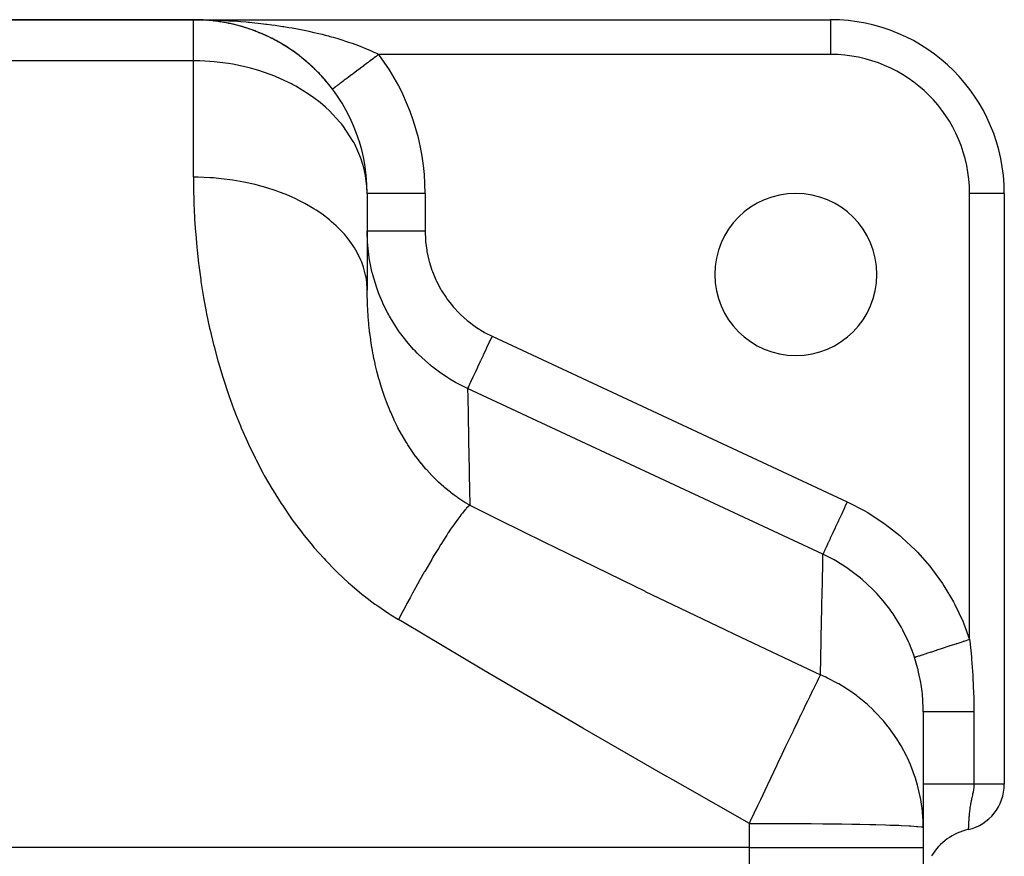
# Model space of a CAD drawing. Extents: x 24 to 924, y -488 to 283.
# Drawn here: x 595 to 680, y -43 to 29 of the extents above; entities that cross this region are included whole.
import ezdxf

# ---------------------------------------------------------------- set-up
doc = ezdxf.new("R2010")
doc.units = 0
doc.linetypes.add('DASHED', pattern=[11.05, 8.7, -2.35])
doc.layers.get('0').update_dxf_attribs({"linetype": 'CONTINUOUS'})
doc.layers.add('NEVIDI', color=4, linetype='DASHED')

msp = doc.modelspace()

# ---------------------------------------------------------------- linework, layer by layer
at = {"color": 2}
for p, q in [((575, 29.082847), (610, 29.082847)), ((610, 29.082847), (575, 29.082847)), ((610, 29.082847), (665, 29.082847)), ((610.304449, 29.082847), (610, 29.082847)), ((610.304449, 29.082847), (610, 29.082847)), ((610, 29.082847), (665, 29.082847)), ((610.575428, 29.071809), (610.571985, 29.071937)), ((610.57222, 29.071928), (610.575428, 29.071809)), ((610.575428, 29.071809), (610.580689, 29.07163)), ((610.580689, 29.07163), (610.575428, 29.071809)), ((611.150416, 29.038682), (610.575428, 29.071809)), ((611.150416, 29.038682), (610.580689, 29.07163)), ((610.580689, 29.07163), (610.58595, 29.07147)), ((610.58595, 29.07147), (610.580689, 29.07163)), ((611.160885, 29.037967), (610.580689, 29.07163)), ((611.160885, 29.037967), (610.58595, 29.07147)), ((610.58595, 29.07147), (610.591212, 29.071329)), ((610.591212, 29.071329), (610.58595, 29.07147)), ((610.591212, 29.071329), (610.596475, 29.071208)), ((610.596475, 29.071208), (610.591212, 29.071329)), ((610.916404, 29.054827), (610.594363, 29.070866)), ((610.596475, 29.071208), (610.601739, 29.071106)), ((611.316238, 29.022719), (611.143203, 29.039376)), ((611.144164, 29.039146), (611.150416, 29.038682)), ((611.3471, 29.021309), (611.150416, 29.038682)), ((611.150416, 29.038682), (611.160885, 29.037967)), ((611.320391, 29.022529), (611.160885, 29.037967)), ((611.160885, 29.037967), (611.17136, 29.037329)), ((611.487649, 29.008894), (611.40819, 29.015913)), ((611.724803, 28.983388), (611.5521, 29.000103)), ((611.724803, 28.983388), (611.558698, 28.999378)), ((611.724803, 28.983388), (611.715211, 28.984459)), ((611.715258, 28.984454), (611.724803, 28.983388)), ((611.900736, 28.961007), (611.724803, 28.983388)), ((611.724803, 28.983388), (611.740376, 28.981789)), ((611.740376, 28.981789), (611.724803, 28.983388)), ((611.813945, 28.971337), (611.724803, 28.983388)), ((611.830697, 28.969496), (611.740376, 28.981789)), ((612.057598, 28.941053), (611.921177, 28.958407)), ((612.296068, 28.906158), (611.961117, 28.951745)), ((612.283763, 28.907975), (612.296068, 28.906158)), ((612.624002, 28.85155), (612.296068, 28.906158)), ((612.296068, 28.906158), (612.316572, 28.903345)), ((665, 29.082847), (665, 29.081019)), ((612.848596, 28.80988), (612.863749, 28.80705)), ((613.187234, 28.740321), (612.863749, 28.80705)), ((613.41017, 28.690062), (613.428075, 28.686015)), ((613.748339, 28.606963), (613.428075, 28.686015)), ((613.968897, 28.548249), (613.989259, 28.542866)), ((614.306468, 28.451365), (613.989259, 28.542866)), ((614.525124, 28.384009), (614.547502, 28.377173)), ((614.86136, 28.273237), (614.547502, 28.377173)), ((615.078566, 28.196959), (615.103005, 28.188477)), ((615.412141, 28.07244), (615.103005, 28.188477)), ((615.62951, 27.986393), (615.655973, 27.976094)), ((615.960776, 27.847626), (615.655973, 27.976094)), ((616.17911, 27.751007), (616.206624, 27.73904)), ((616.509584, 27.59674), (616.206624, 27.73904)), ((616.727091, 27.489794), (616.755003, 27.476354)), ((617.053616, 27.320917), (616.755003, 27.476354)), ((617.267981, 27.204449), (617.296359, 27.189409)), ((617.589602, 27.021082), (617.296359, 27.189409)), ((617.800425, 26.895082), (617.828567, 26.878754)), ((618.1168, 26.697028), (617.828567, 26.878754)), ((618.324151, 26.561168), (618.351718, 26.543729)), ((618.635549, 26.347727), (618.351718, 26.543729)), ((618.839504, 26.201558), (618.865867, 26.183438)), ((619.145686, 25.972188), (618.865867, 26.183438)), ((619.346317, 25.815125), (619.371039, 25.796718)), ((619.647639, 25.568623), (619.371039, 25.796718)), ((619.845512, 25.399467), (619.867286, 25.382012)), ((620.140506, 25.135906), (619.867286, 25.382012)), ((620.332934, 24.95623), (620.351545, 24.940268)), ((620.351545, 24.940268), (620.332935, 24.95623)), ((622.001369, 23.083873), (622, 23.082847)), ((622.002441, 23.084677), (622.001369, 23.083873)), ((625, 14.082847), (625, 5.720904)), ((625, 14.082847), (625, 5.720896)), ((625.003045, 14.082847), (625, 14.082847)), ((680, 14.082847), (679.998172, 14.082847)), ((680, 14.082847), (680, -36.948526)), ((680, 14.082847), (680, -36.948526)), ((673, -30.692062), (673, -40.674098)), ((680, -36.948526), (679.998504, -36.948526)), ((673, -40.674098), (673, -42.415405)), ((673, -40.674098), (673, -42.415405)), ((676.888914, -40.847674), (676.888889, -40.848511)), ((676.88893, -40.847226), (676.888914, -40.847674)), ((676.888939, -40.846969), (676.88893, -40.847226)), ((673, -42.415405), (673, -53.917153)), ((673, -42.415405), (673, -53.917153))]:
    msp.add_line(p, q, dxfattribs=at)
for centre, radius, start, end in [((610, 14.082847), 15, 0, 90), ((610, 14.082847), 15, 86.497415, 87.746678), ((610, 14.082847), 15, 82.915955, 85.625367), ((610, 14.082847), 15, 75.52904, 82.637715), ((665, 14.082847), 15, 0, 90), ((610, 14.082847), 15, 71.089509, 74.657221), ((610, 14.082847), 15, 68.850087, 70.3077), ((610, 14.082847), 15, 60.736264, 67.957102), ((610, 14.082847), 15, 53.466733, 60.696884), ((610, 14.082847), 15, 52.431292, 53.357027), ((610, 14.082847), 15, 46.11902, 51.458026), ((610, 14.082847), 15, 41.38636, 46.057547), ((610, 14.082847), 15, 38.84636, 41.384623), ((610, 14.082847), 15, 36.869898, 38.816897), ((662, 7.082847), 7, 0, 180), ((662, 7.082847), 7, 180, 360), ((676, -36.948526), 4, 282.845205, 360), ((678, -45.723491), 5, 102.839588, 148.868546)]:
    msp.add_arc(centre, radius, start, end, dxfattribs=at)
at = {"layer": 'NEVIDI', "color": 7, "linetype": 'CONTINUOUS'}
for p, q in [((610, 29.082847), (610.304449, 29.081977)), ((610, 25.535195), (610, 29.082847)), ((610.304449, 29.081977), (610.762619, 29.077392)), ((610.762619, 29.077392), (611.067439, 29.072156)), ((611.067439, 29.072156), (611.525683, 29.060991)), ((611.525683, 29.060991), (611.593822, 29.058992)), ((611.593822, 29.058992), (611.829515, 29.0514)), ((611.829515, 29.0514), (612.287041, 29.033647)), ((612.287041, 29.033647), (612.590004, 29.01969)), ((612.590004, 29.01969), (613.045386, 28.995387)), ((613.045386, 28.995387), (613.174046, 28.987793)), ((613.174046, 28.987793), (613.345822, 28.977151)), ((613.345822, 28.977151), (613.79869, 28.946318)), ((613.79869, 28.946318), (614.097439, 28.923756)), ((614.097439, 28.923756), (614.547394, 28.886401)), ((665, 29.081019), (665, 26.082847)), ((614.547394, 28.886401), (614.726474, 28.870393)), ((614.726474, 28.870393), (614.844905, 28.859448)), ((614.844905, 28.859448), (615.292121, 28.815508)), ((615.292121, 28.815508), (615.588018, 28.784144)), ((615.588018, 28.784144), (616.033424, 28.733427)), ((616.033424, 28.733427), (616.238349, 28.708657)), ((616.238349, 28.708657), (616.328267, 28.697499)), ((616.328267, 28.697499), (616.771622, 28.639869)), ((616.771622, 28.639869), (617.065327, 28.599263)), ((617.065327, 28.599263), (617.507006, 28.534468)), ((617.507006, 28.534468), (617.697218, 28.505156)), ((617.697218, 28.505156), (617.798825, 28.489145)), ((617.798825, 28.489145), (618.239707, 28.416776)), ((618.239707, 28.416776), (618.530559, 28.366403)), ((618.530559, 28.366403), (618.969153, 28.286373)), ((618.969153, 28.286373), (619.091653, 28.263127)), ((619.091653, 28.263127), (619.257507, 28.231018)), ((619.257507, 28.231018), (619.69095, 28.143583)), ((619.69095, 28.143583), (619.974692, 28.083509)), ((619.974692, 28.083509), (620.400614, 27.988956)), ((620.400614, 27.988956), (620.411707, 27.986422)), ((620.411707, 27.986422), (620.679985, 27.923986)), ((620.679985, 27.923986), (621.098923, 27.821997)), ((621.098923, 27.821997), (621.373847, 27.751979)), ((621.373847, 27.751979), (621.648667, 27.679443)), ((621.648667, 27.679443), (621.785937, 27.64223)), ((621.785937, 27.64223), (622.056629, 27.566873)), ((622.056629, 27.566873), (622.461697, 27.449012)), ((622.461697, 27.449012), (622.728185, 27.367984)), ((622.728185, 27.367984), (622.795499, 27.347063)), ((622.795499, 27.347063), (623.127518, 27.241097)), ((623.127518, 27.241097), (623.388863, 27.154325)), ((623.388863, 27.154325), (623.777116, 27.019614)), ((623.777116, 27.019614), (623.847077, 26.994566)), ((623.847077, 26.994566), (624.029409, 26.928131)), ((624.029409, 26.928131), (624.403409, 26.786394)), ((624.403409, 26.786394), (624.645612, 26.690458)), ((624.645612, 26.690458), (624.799824, 26.627574)), ((624.799824, 26.627574), (625.005469, 26.541427)), ((625.005469, 26.541427), (625.237864, 26.440754)), ((625.237864, 26.440754), (625.583182, 26.284168)), ((610, 25.535195), (575, 25.535195)), ((610, 15.478254), (610, 25.535195)), ((610.546007, 25.527605), (610, 25.535195)), ((611.407613, 25.484658), (610.546007, 25.527605)), ((625.231542, 25.506504), (625.20661, 25.487804)), ((625.24923, 25.519769), (625.231542, 25.506504)), ((625.377397, 25.615896), (625.24923, 25.519769)), ((625.420335, 25.6481), (625.377397, 25.615896)), ((625.549355, 25.744866), (625.420335, 25.6481)), ((625.592542, 25.777257), (625.549355, 25.744866)), ((625.583182, 26.284168), (625.651931, 26.25193)), ((625.722161, 25.874473), (625.592542, 25.777257)), ((625.651931, 26.25193), (625.806088, 26.178283)), ((625.76391, 25.905785), (625.722161, 25.874473)), ((625.765509, 25.906984), (625.76391, 25.905785)), ((625.89549, 26.004471), (625.765509, 25.906984)), ((625.806088, 26.178283), (626, 26.082847)), ((625.938945, 26.037062), (625.89549, 26.004471)), ((625.999999, 26.082854), (625.938945, 26.037062)), ((665, 26.082847), (626, 26.082847)), ((611.775905, 25.454648), (611.407613, 25.484658)), ((613.026834, 25.299609), (611.775905, 25.454648)), ((613.393856, 25.238208), (613.026834, 25.299609)), ((614.311556, 25.0519), (613.393856, 25.238208)), ((614.922636, 24.900926), (614.311556, 25.0519)), ((615.318963, 24.79101), (614.922636, 24.900926)), ((615.642435, 24.694063), (615.318963, 24.79101)), ((617.026458, 24.201), (615.642435, 24.694063)), ((624.108657, 24.664331), (624.070494, 24.635709)), ((624.217643, 24.746072), (624.108657, 24.664331)), ((624.224276, 24.751046), (624.217643, 24.746072)), ((624.263301, 24.780315), (624.224276, 24.751046)), ((624.381396, 24.868887), (624.263301, 24.780315)), ((624.421227, 24.89876), (624.381396, 24.868887)), ((624.541567, 24.989016), (624.421227, 24.89876)), ((624.582099, 25.019416), (624.541567, 24.989016)), ((624.704486, 25.111206), (624.582099, 25.019416)), ((624.713011, 25.117601), (624.704486, 25.111206)), ((624.745657, 25.142086), (624.713011, 25.117601)), ((624.86984, 25.235224), (624.745657, 25.142086)), ((624.911621, 25.26656), (624.86984, 25.235224)), ((625.037319, 25.360835), (624.911621, 25.26656)), ((625.079535, 25.392496), (625.037319, 25.360835)), ((625.20661, 25.487804), (625.079535, 25.392496)), ((617.148529, 24.151033), (617.026458, 24.201)), ((618.462641, 23.53853), (617.148529, 24.151033)), ((622.956617, 23.800303), (622.909392, 23.764884)), ((622.993635, 23.828067), (622.956617, 23.800303)), ((623.022474, 23.849695), (622.993635, 23.828067)), ((623.110939, 23.916044), (623.022474, 23.849695)), ((623.14109, 23.938656), (623.110939, 23.916044)), ((623.233667, 24.008089), (623.14109, 23.938656)), ((623.265093, 24.031658), (623.233667, 24.008089)), ((623.33149, 24.081455), (623.265093, 24.031658)), ((623.361586, 24.104027), (623.33149, 24.081455)), ((623.39439, 24.12863), (623.361586, 24.104027)), ((623.494465, 24.203686), (623.39439, 24.12863)), ((623.528424, 24.229156), (623.494465, 24.203686)), ((623.632053, 24.306877), (623.528424, 24.229156)), ((623.667198, 24.333236), (623.632053, 24.306877)), ((623.754347, 24.398598), (623.667198, 24.333236)), ((623.774097, 24.413411), (623.754347, 24.398598)), ((623.810318, 24.440576), (623.774097, 24.413411)), ((623.920339, 24.523092), (623.810318, 24.440576)), ((623.957549, 24.550999), (623.920339, 24.523092)), ((624.070494, 24.635709), (623.957549, 24.550999)), ((618.552364, 23.491355), (618.462641, 23.53853)), ((618.849248, 23.329929), (618.552364, 23.491355)), ((619.934146, 22.663628), (618.849248, 23.329929)), ((622.002742, 23.084903), (622.002441, 23.084677)), ((622.009674, 23.090102), (622.002742, 23.084903)), ((622.012927, 23.092543), (622.009674, 23.090102)), ((622.025481, 23.101958), (622.012927, 23.092543)), ((622.030608, 23.105803), (622.025481, 23.101958)), ((622.048758, 23.119416), (622.030608, 23.105803)), ((622.055749, 23.124659), (622.048758, 23.119416)), ((622.057088, 23.125664), (622.055749, 23.124659)), ((622.079473, 23.142452), (622.057088, 23.125664)), ((622.08832, 23.149087), (622.079473, 23.142452)), ((622.117581, 23.171032), (622.08832, 23.149087)), ((622.128249, 23.179034), (622.117581, 23.171032)), ((622.162994, 23.205092), (622.128249, 23.179034)), ((622.175493, 23.214466), (622.162994, 23.205092)), ((622.182718, 23.219885), (622.175493, 23.214466)), ((622.215619, 23.24456), (622.182718, 23.219885)), ((622.229908, 23.255277), (622.215619, 23.24456)), ((622.27536, 23.289366), (622.229908, 23.255277)), ((622.291408, 23.301401), (622.27536, 23.289366)), ((622.34212, 23.339435), (622.291408, 23.301401)), ((622.359915, 23.352781), (622.34212, 23.339435)), ((622.377034, 23.36562), (622.359915, 23.352781)), ((622.415773, 23.394674), (622.377034, 23.36562)), ((622.435269, 23.409296), (622.415773, 23.394674)), ((622.496165, 23.454968), (622.435269, 23.409296)), ((622.517335, 23.470845), (622.496165, 23.454968)), ((622.583142, 23.5202), (622.517335, 23.470845)), ((622.605924, 23.537286), (622.583142, 23.5202)), ((622.636561, 23.560263), (622.605924, 23.537286)), ((622.67655, 23.590255), (622.636561, 23.560263)), ((622.700918, 23.608531), (622.67655, 23.590255)), ((622.776225, 23.665011), (622.700918, 23.608531)), ((622.80217, 23.684469), (622.776225, 23.665011)), ((622.881989, 23.744332), (622.80217, 23.684469)), ((622.909392, 23.764884), (622.881989, 23.744332)), ((620.390821, 22.342341), (619.934146, 22.663628)), ((620.926566, 21.928988), (620.390821, 22.342341)), ((621.397635, 21.528103), (620.926566, 21.928988)), ((621.745368, 21.206102), (621.397635, 21.528103)), ((622.648497, 20.239033), (621.745368, 21.206102)), ((622.77165, 20.088991), (622.648497, 20.239033)), ((622.888514, 19.941666), (622.77165, 20.088991)), ((623.79969, 18.571789), (622.888514, 19.941666)), ((623.867017, 18.449171), (623.79969, 18.571789)), ((623.93032, 18.330088), (623.867017, 18.449171)), ((624.4625, 17.121124), (623.93032, 18.330088)), ((624.636626, 16.588346), (624.4625, 17.121124)), ((624.718653, 16.290541), (624.636626, 16.588346)), ((624.865014, 15.615799), (624.718653, 16.290541)), ((610.410324, 15.474595), (610, 15.478256)), ((610, 15.478254), (610.005592, 14.630285)), ((611.407628, 15.435159), (610.410324, 15.474595)), ((611.74353, 15.412081), (611.407628, 15.435159)), ((612.406522, 15.351849), (611.74353, 15.412081)), ((613.393867, 15.22521), (612.406522, 15.351849)), ((624.979122, 14.686869), (624.865014, 15.615799)), ((610.005592, 14.630285), (610.007993, 14.464925)), ((610.007993, 14.464925), (610.035658, 13.343331)), ((613.715198, 15.174209), (613.393867, 15.22521)), ((614.359933, 15.056948), (613.715198, 15.174209)), ((615.319034, 14.844183), (614.359933, 15.056948)), ((615.620267, 14.767453), (615.319034, 14.844183)), ((616.23523, 14.595297), (615.620267, 14.767453)), ((617.148432, 14.298945), (616.23523, 14.595297)), ((625, 14.082847), (624.979122, 14.686869)), ((617.425067, 14.198934), (617.148432, 14.298945)), ((617.999158, 13.975032), (617.425067, 14.198934)), ((618.849393, 13.599286), (617.999158, 13.975032)), ((630, 14.082847), (625.003045, 14.082847)), ((630, 14.082847), (630, 10.820333)), ((677, -24.444635), (677, 14.082847)), ((679.998172, 14.082847), (677, 14.082847)), ((610.035658, 13.343331), (610.041494, 13.17597)), ((610.041494, 13.17597), (610.092965, 12.039311)), ((619.097006, 13.47902), (618.849393, 13.599286)), ((619.620191, 13.207198), (619.097006, 13.47902)), ((620.390889, 12.757905), (619.620191, 13.207198)), ((620.6066, 12.620391), (620.390889, 12.757905)), ((610.092965, 12.039311), (610.102432, 11.869525)), ((621.069272, 12.305659), (620.6066, 12.620391)), ((621.745333, 11.789855), (621.069272, 12.305659)), ((610.102432, 11.869525), (610.178922, 10.718443)), ((621.926572, 11.638416), (621.745333, 11.789855)), ((622.320573, 11.286424), (621.926572, 11.638416)), ((622.888534, 10.712523), (622.320573, 11.286424)), ((610.178922, 10.718443), (610.192185, 10.546729)), ((610.192185, 10.546729), (610.288829, 9.445288)), ((623.033297, 10.550837), (622.888534, 10.712523)), ((623.351634, 10.167716), (623.033297, 10.550837)), ((625.032101, 9.839539), (625, 10.820333)), ((625.023903, 10.820333), (625, 10.820333)), ((625.03391, 10.820333), (625.023903, 10.820333)), ((625.039779, 10.820333), (625.03391, 10.820333)), ((625.133474, 10.820333), (625.039779, 10.820333)), ((625.15582, 10.820333), (625.133474, 10.820333)), ((625.158432, 10.820333), (625.15582, 10.820333)), ((625.329983, 10.820334), (625.158432, 10.820333)), ((625.354081, 10.820334), (625.329983, 10.820334)), ((625.364231, 10.820334), (625.354081, 10.820334)), ((625.610005, 10.820334), (625.364231, 10.820334)), ((625.623699, 10.820334), (625.610005, 10.820334)), ((625.655584, 10.820333), (625.623699, 10.820334)), ((625.962767, 10.820333), (625.655584, 10.820333)), ((625.968378, 10.820333), (625.962767, 10.820333)), ((626.024438, 10.820333), (625.968378, 10.820333)), ((626.366269, 10.820333), (626.024438, 10.820333)), ((626.398892, 10.820333), (626.366269, 10.820333)), ((626.464466, 10.820333), (626.398892, 10.820333)), ((626.827312, 10.820333), (626.464466, 10.820333)), ((626.893843, 10.820333), (626.827312, 10.820333)), ((626.967714, 10.820333), (626.893843, 10.820333)), ((627.338954, 10.820333), (626.967714, 10.820333)), ((627.44409, 10.820333), (627.338954, 10.820333)), ((627.524947, 10.820334), (627.44409, 10.820333)), ((627.89292, 10.820334), (627.524947, 10.820334)), ((628.040204, 10.820334), (627.89292, 10.820334)), ((628.126596, 10.820334), (628.040204, 10.820334)), ((628.480401, 10.820334), (628.126596, 10.820334)), ((628.671133, 10.820333), (628.480401, 10.820334)), ((628.761533, 10.820333), (628.671133, 10.820333)), ((629.092056, 10.820332), (628.761533, 10.820333)), ((629.32604, 10.820331), (629.092056, 10.820332)), ((629.41882, 10.82033), (629.32604, 10.820331)), ((629.718144, 10.820328), (629.41882, 10.82033)), ((629.992737, 10.820326), (629.718144, 10.820328)), ((630, 10.820326), (629.992737, 10.820326)), ((630, 10.820333), (630.029232, 10.051068)), ((610.288829, 9.445288), (610.295114, 9.380784)), ((610.295114, 9.380784), (610.312401, 9.206912)), ((623.799699, 9.545444), (623.351634, 10.167716)), ((623.907283, 9.376833), (623.799699, 9.545444)), ((624.144156, 8.969564), (623.907283, 9.376833)), ((625.044397, 9.667051), (625.032101, 9.839539)), ((625.084141, 9.233513), (625.044397, 9.667051)), ((630.029232, 10.051068), (630.038749, 9.935849)), ((630.038749, 9.935849), (630.136641, 9.169075)), ((610.312401, 9.206912), (610.443258, 8.026603)), ((624.462438, 8.309525), (624.144156, 8.969564)), ((625.10146, 9.078299), (625.084141, 9.233513)), ((625.178268, 8.514127), (625.10146, 9.078299)), ((625.205649, 8.344494), (625.178268, 8.514127)), ((630.136641, 9.169075), (630.156325, 9.055469)), ((630.156325, 9.055469), (630.322121, 8.300452)), ((610.443258, 8.026603), (610.464809, 7.850593)), ((610.464809, 7.850593), (610.625244, 6.65624)), ((624.53259, 8.137606), (624.462438, 8.309525)), ((624.683908, 7.713441), (624.53259, 8.137606)), ((624.864987, 7.026895), (624.683908, 7.713441)), ((625.410145, 7.335917), (625.205649, 8.344494)), ((630.322121, 8.300452), (630.351795, 8.189167)), ((630.351795, 8.189167), (630.586008, 7.445387)), ((624.898271, 6.855055), (624.864987, 7.026895)), ((624.961232, 6.421515), (624.898271, 6.855055)), ((625.440829, 7.209786), (625.410145, 7.335917)), ((625.448774, 7.177881), (625.440829, 7.209786)), ((625.483248, 7.042758), (625.448774, 7.177881)), ((625.821142, 5.924385), (625.483248, 7.042758)), ((630.586008, 7.445387), (630.625667, 7.336603)), ((630.625667, 7.336603), (630.924574, 6.617924)), ((610.625244, 6.65624), (610.651309, 6.478145)), ((610.651309, 6.478145), (610.843139, 5.269564)), ((625, 5.720904), (624.961232, 6.421515)), ((630.924574, 6.617924), (630.973268, 6.514148)), ((630.973268, 6.514148), (631.332445, 5.829555)), ((610.843139, 5.269564), (610.874009, 5.089297)), ((625.001813, 5.382446), (625, 5.720904)), ((625.002797, 5.300764), (625.001813, 5.382446)), ((625.015127, 4.746454), (625.002797, 5.300764)), ((625.87892, 5.760087), (625.821142, 5.924385)), ((625.976597, 5.495263), (625.87892, 5.760087)), ((626.037385, 5.337778), (625.976597, 5.495263)), ((626.315155, 4.676891), (626.037385, 5.337778)), ((631.332445, 5.829555), (631.390242, 5.730371)), ((631.390242, 5.730371), (631.809447, 5.079264)), ((610.874009, 5.089297), (611.099132, 3.866898)), ((625.01782, 4.663696), (625.015127, 4.746454)), ((625.029916, 4.353155), (625.01782, 4.663696)), ((625.041978, 4.102635), (625.029916, 4.353155)), ((626.386683, 4.519911), (626.315155, 4.676891)), ((626.774127, 3.742326), (626.386683, 4.519911)), ((631.809447, 5.079264), (631.876141, 4.985146)), ((631.876141, 4.985146), (632.355895, 4.368633)), ((632.355895, 4.368633), (632.430952, 4.280609)), ((632.430952, 4.280609), (632.960363, 3.713059)), ((611.099132, 3.866898), (611.135091, 3.684638)), ((611.135091, 3.684638), (611.39463, 2.45354)), ((625.046473, 4.01887), (625.041978, 4.102635)), ((625.08308, 3.451185), (625.046473, 4.01887)), ((625.089471, 3.366412), (625.08308, 3.451185)), ((626.857454, 3.58871), (626.774127, 3.742326)), ((626.913936, 3.486949), (626.857454, 3.58871)), ((626.998706, 3.33762), (626.913936, 3.486949)), ((632.960363, 3.713059), (633.042439, 3.632585)), ((633.042439, 3.632585), (633.617664, 3.116583)), ((625.102799, 3.199057), (625.089471, 3.366412)), ((625.139186, 2.792116), (625.102799, 3.199057)), ((625.14757, 2.706458), (625.139186, 2.792116)), ((625.198235, 2.235451), (625.14757, 2.706458)), ((627.6158, 2.354911), (626.998706, 3.33762)), ((633.617664, 3.116583), (633.70618, 3.043996)), ((633.70618, 3.043996), (634.327556, 2.579144)), ((634.327556, 2.579144), (634.423275, 2.513991)), ((611.39463, 2.45354), (611.397909, 2.43883)), ((611.397909, 2.43883), (611.435675, 2.270764)), ((611.435675, 2.270764), (611.729484, 1.039822)), ((625.211153, 2.125756), (625.198235, 2.235451)), ((625.221654, 2.039138), (625.211153, 2.125756)), ((625.299901, 1.452173), (625.221654, 2.039138)), ((627.714181, 2.212697), (627.6158, 2.354911)), ((627.789776, 2.105751), (627.714181, 2.212697)), ((627.895415, 1.959542), (627.789776, 2.105751)), ((628.422538, 1.280789), (627.895415, 1.959542)), ((634.423275, 2.513991), (635.088788, 2.103429)), ((635.088788, 2.103429), (635.190189, 2.046992)), ((635.190189, 2.046992), (635.77629, 1.749839)), ((635.77629, 1.749839), (635.574477, 1.31705)), ((635.77629, 1.749839), (666.44742, -12.552344)), ((611.729484, 1.039822), (611.775663, 0.857315)), ((611.775663, 0.857315), (612.105095, -0.372995)), ((625.312648, 1.364594), (625.299901, 1.452173)), ((625.406467, 0.77142), (625.312648, 1.364594)), ((628.533835, 1.147235), (628.422538, 1.280789)), ((629.007105, 0.612371), (628.533835, 1.147235)), ((635.535998, 1.234531), (635.301695, 0.732067)), ((635.569006, 1.305316), (635.535998, 1.234531)), ((635.574477, 1.31705), (635.569006, 1.305316)), ((625.421581, 0.683008), (625.406467, 0.77142)), ((625.455531, 0.490446), (625.421581, 0.683008)), ((625.522315, 0.133162), (625.455531, 0.490446)), ((625.531939, 0.083768), (625.522315, 0.133162)), ((625.549581, -0.005514), (625.531939, 0.083768)), ((629.134188, 0.477146), (629.007105, 0.612371)), ((629.319075, 0.28625), (629.134188, 0.477146)), ((629.440582, 0.164398), (629.319075, 0.28625)), ((630.294925, -0.619504), (629.440582, 0.164398)), ((635.000968, 0.087157), (634.785074, -0.37583)), ((635.020083, 0.128148), (635.000968, 0.087157)), ((635.03709, 0.164619), (635.020083, 0.128148)), ((635.264058, 0.651354), (635.03709, 0.164619)), ((635.29016, 0.70733), (635.264058, 0.651354)), ((635.301695, 0.732067), (635.29016, 0.70733)), ((612.105095, -0.372995), (612.156692, -0.555443)), ((612.156692, -0.555443), (612.523283, -1.784157)), ((625.677157, -0.608833), (625.549581, -0.005514)), ((625.697322, -0.698239), (625.677157, -0.608833)), ((625.832221, -1.262135), (625.697322, -0.698239)), ((630.406059, -0.712902), (630.294925, -0.619504)), ((630.426525, -0.729903), (630.406059, -0.712902)), ((630.553064, -0.833668), (630.426525, -0.729903)), ((631.349083, -1.436437), (630.553064, -0.833668)), ((634.751058, -0.448777), (634.550059, -0.879821)), ((634.763473, -0.422154), (634.751058, -0.448777)), ((634.785074, -0.37583), (634.763473, -0.422154)), ((625.841971, -1.30082), (625.832221, -1.262135)), ((625.864737, -1.39016), (625.841971, -1.30082)), ((626.010017, -1.930889), (625.864737, -1.39016)), ((631.491345, -1.535669), (631.349083, -1.436437)), ((631.964031, -1.848321), (631.491345, -1.535669)), ((634.307882, -1.399172), (634.146482, -1.745295)), ((634.308947, -1.396888), (634.307882, -1.399172)), ((634.335959, -1.33896), (634.308947, -1.396888)), ((634.518759, -0.946944), (634.335959, -1.33896)), ((634.525037, -0.933481), (634.518759, -0.946944)), ((634.550059, -0.879821), (634.525037, -0.933481)), ((612.523283, -1.784157), (612.580428, -1.966014)), ((612.580428, -1.966014), (612.985881, -3.192196)), ((626.027137, -1.991573), (626.010017, -1.930889)), ((626.052582, -2.080686), (626.027137, -1.991573)), ((626.054781, -2.088326), (626.052582, -2.080686)), ((626.233453, -2.680461), (626.054781, -2.088326)), ((632.128547, -1.951232), (631.964031, -1.848321)), ((632.482177, -2.162624), (632.128547, -1.951232)), ((632.633176, -2.248932), (632.482177, -2.162624)), ((633.655183, -2.774733), (632.633176, -2.248932)), ((633.831321, -2.42116), (633.755939, -2.582817)), ((633.838243, -2.406317), (633.831321, -2.42116)), ((633.853977, -2.372574), (633.838243, -2.406317)), ((633.958984, -2.147386), (633.853977, -2.372574)), ((633.964726, -2.135073), (633.958984, -2.147386)), ((633.984939, -2.091726), (633.964726, -2.135073)), ((634.119112, -1.803991), (633.984939, -2.091726)), ((634.122132, -1.797515), (634.119112, -1.803991)), ((634.146482, -1.745295), (634.122132, -1.797515)), ((612.985881, -3.192196), (613.048902, -3.373577)), ((613.048902, -3.373577), (613.494926, -4.596071)), ((626.261689, -2.769271), (626.233453, -2.680461)), ((626.461847, -3.36695), (626.261689, -2.769271)), ((626.49299, -3.455369), (626.461847, -3.36695)), ((633.664436, -2.779049), (633.655183, -2.774733)), ((633.664434, -2.779048), (633.67738, -3.505329)), ((664.335564, -17.081232), (633.664434, -2.779048)), ((633.682113, -2.741139), (633.66454, -2.778824)), ((633.686359, -2.732033), (633.682113, -2.741139)), ((633.692415, -2.719046), (633.686359, -2.732033)), ((633.738495, -2.620225), (633.692415, -2.719046)), ((633.744946, -2.606392), (633.738495, -2.620225)), ((633.755939, -2.582817), (633.744946, -2.606392)), ((626.666919, -3.929304), (626.49299, -3.455369)), ((626.71329, -4.050385), (626.666919, -3.929304)), ((626.747492, -4.138369), (626.71329, -4.050385)), ((626.891333, -4.496847), (626.747492, -4.138369)), ((633.67738, -3.505329), (633.678127, -3.546961)), ((633.678127, -3.546961), (633.678797, -3.58429)), ((633.678797, -3.58429), (633.679355, -3.615368)), ((633.679355, -3.615368), (633.703297, -4.937926)), ((613.494926, -4.596071), (613.56417, -4.777029)), ((613.56417, -4.777029), (613.635974, -4.962369)), ((613.635974, -4.962369), (614.052722, -5.994882)), ((626.98891, -4.730131), (626.891333, -4.496847)), ((627.026349, -4.817659), (626.98891, -4.730131)), ((627.289891, -5.405409), (627.026349, -4.817659)), ((633.703297, -4.937926), (633.705085, -5.036256)), ((633.705085, -5.036256), (633.706218, -5.098561)), ((633.706218, -5.098561), (633.706462, -5.11201)), ((627.330574, -5.492029), (627.289891, -5.405409)), ((627.496594, -5.835175), (627.330574, -5.492029)), ((627.61472, -6.069827), (627.496594, -5.835175)), ((633.706462, -5.11201), (633.741353, -7.03632)), ((614.052722, -5.994882), (614.128458, -6.175126)), ((614.128458, -6.175126), (614.660941, -7.3852)), ((627.65835, -6.154615), (627.61472, -6.069827)), ((627.951558, -6.700055), (627.65835, -6.154615)), ((627.962706, -6.720002), (627.951558, -6.700055)), ((628.009406, -6.802972), (627.962706, -6.720002)), ((614.660941, -7.3852), (614.743125, -7.563688)), ((614.743125, -7.563688), (615.316727, -8.754529)), ((628.334538, -7.355485), (628.009406, -6.802972)), ((628.384308, -7.43641), (628.334538, -7.355485)), ((628.499972, -7.620975), (628.384308, -7.43641)), ((628.730727, -7.975288), (628.499972, -7.620975)), ((633.741353, -7.03632), (633.744322, -7.200003)), ((633.744322, -7.200003), (633.745665, -7.274015)), ((633.745665, -7.274015), (633.745979, -7.291324)), ((633.745979, -7.291324), (633.791104, -9.772741)), ((628.783721, -8.054171), (628.730727, -7.975288)), ((629.152077, -8.57874), (628.783721, -8.054171)), ((615.316727, -8.754529), (615.404715, -8.929262)), ((615.404715, -8.929262), (616.018696, -10.096058)), ((629.208368, -8.655435), (629.152077, -8.57874)), ((629.217832, -8.668243), (629.208368, -8.655435)), ((629.599345, -9.164822), (629.217832, -8.668243)), ((629.659112, -9.239277), (629.599345, -9.164822)), ((629.674512, -9.258322), (629.659112, -9.239277)), ((630.073443, -9.732479), (629.674512, -9.258322)), ((616.018696, -10.096058), (616.112842, -10.267352)), ((630.136465, -9.804145), (630.073443, -9.732479)), ((630.569905, -10.274792), (630.136465, -9.804145)), ((633.791104, -9.772741), (633.795777, -10.029081)), ((633.795777, -10.029081), (633.796537, -10.070769)), ((633.796537, -10.070769), (633.798072, -10.154885)), ((633.798072, -10.154885), (633.847255, -12.844426)), ((616.112842, -10.267352), (616.768497, -11.409376)), ((630.635429, -10.342707), (630.569905, -10.274792)), ((630.668601, -10.376779), (630.635429, -10.342707)), ((631.014048, -10.719576), (630.668601, -10.376779)), ((631.086265, -10.788551), (631.014048, -10.719576)), ((631.154444, -10.852843), (631.086265, -10.788551)), ((631.622752, -11.273608), (631.154444, -10.852843)), ((616.768497, -11.409376), (616.868722, -11.576547)), ((616.868722, -11.576547), (617.567342, -12.692246)), ((631.693616, -11.334227), (631.622752, -11.273608)), ((632.179582, -11.729573), (631.693616, -11.334227)), ((632.253147, -11.786427), (632.179582, -11.729573)), ((632.278855, -11.806115), (632.253147, -11.786427)), ((632.508262, -11.977747), (632.278855, -11.806115)), ((617.567342, -12.692246), (617.567981, -12.693229)), ((617.567981, -12.693229), (617.673978, -12.855337)), ((632.757121, -12.155894), (632.508262, -11.977747)), ((632.833352, -12.208836), (632.757121, -12.155894)), ((633.355648, -12.551779), (632.833352, -12.208836)), ((633.434633, -12.60072), (633.355648, -12.551779)), ((633.847254, -12.844425), (633.434633, -12.60072)), ((666.447416, -12.552342), (666.240137, -12.996861)), ((666.44742, -12.552344), (666.502251, -12.578011)), ((666.502251, -12.578011), (667.945668, -13.329589)), ((617.673978, -12.855337), (618.416146, -13.942115)), ((633.225775, -13.520751), (633.095576, -13.684503)), ((633.468672, -13.232318), (633.225775, -13.520751)), ((633.514592, -13.180722), (633.468672, -13.232318)), ((633.532067, -13.161366), (633.514592, -13.180722)), ((633.581502, -13.107485), (633.532067, -13.161366)), ((633.78864, -12.897984), (633.581502, -13.107485)), ((633.847254, -12.844425), (633.78864, -12.897984)), ((633.847257, -12.844427), (636.328138, -14.07864)), ((665.961344, -13.594739), (665.935265, -13.650665)), ((666.180545, -13.124658), (665.961344, -13.594739)), ((666.207148, -13.067607), (666.180545, -13.124658)), ((666.240137, -12.996861), (666.207148, -13.067607)), ((667.945668, -13.329589), (668.154484, -13.451055)), ((668.154484, -13.451055), (669.518857, -14.332304)), ((618.416146, -13.942115), (618.529417, -14.100921)), ((618.529417, -14.100921), (619.31791, -15.15868)), ((632.552268, -14.419639), (632.365326, -14.688087)), ((632.575872, -14.386241), (632.552268, -14.419639)), ((632.672802, -14.250345), (632.575872, -14.386241)), ((632.819152, -14.049215), (632.672802, -14.250345)), ((633.069038, -13.718559), (632.819152, -14.049215)), ((633.089732, -13.691984), (633.069038, -13.718559)), ((633.095576, -13.684503), (633.089732, -13.691984)), ((636.328138, -14.07864), (640.367203, -16.074459)), ((665.647205, -14.268413), (665.434585, -14.724377)), ((665.672046, -14.215141), (665.647205, -14.268413)), ((665.691158, -14.174154), (665.672046, -14.215141)), ((665.909272, -13.706407), (665.691158, -14.174154)), ((665.935265, -13.650665), (665.909272, -13.706407)), ((669.518857, -14.332304), (669.713782, -14.471473)), ((619.31791, -15.15868), (619.43844, -15.313394)), ((631.97111, -15.274695), (631.868557, -15.431354)), ((631.997396, -15.234794), (631.97111, -15.274695)), ((632.204186, -14.924712), (631.997396, -15.234794)), ((632.365326, -14.688087), (632.204186, -14.924712)), ((665.16847, -15.295062), (664.980076, -15.699073)), ((665.189845, -15.249223), (665.16847, -15.295062)), ((665.196138, -15.235728), (665.189845, -15.249223)), ((665.398829, -14.801055), (665.196138, -15.235728)), ((665.422178, -14.750984), (665.398829, -14.801055)), ((665.434585, -14.724377), (665.422178, -14.750984)), ((669.713782, -14.471473), (670.97956, -15.466486)), ((619.43844, -15.313394), (620.273008, -16.338061)), ((631.694045, -15.701405), (631.361829, -16.226626)), ((631.868557, -15.431354), (631.694045, -15.701405)), ((640.367203, -16.074459), (641.196515, -16.482192)), ((664.776775, -16.135055), (664.635862, -16.437243)), ((664.790273, -16.106109), (664.776775, -16.135055)), ((664.793297, -16.099624), (664.790273, -16.106109)), ((664.959888, -15.742367), (664.793297, -16.099624)), ((664.979012, -15.701355), (664.959888, -15.742367)), ((664.980076, -15.699073), (664.979012, -15.701355)), ((670.97956, -15.466486), (671.159429, -15.621852)), ((671.159429, -15.621852), (672.32648, -16.728254)), ((620.273008, -16.338061), (620.399653, -16.486743)), ((620.399653, -16.486743), (621.270862, -17.464015)), ((631.147098, -16.57323), (630.764639, -17.203124)), ((631.33335, -16.272287), (631.147098, -16.57323)), ((631.361829, -16.226626), (631.33335, -16.272287)), ((641.196515, -16.482192), (648.095947, -19.847785)), ((664.408849, -16.924075), (664.357487, -17.034223)), ((664.409603, -16.922459), (664.408849, -16.924075)), ((664.416055, -16.908622), (664.409603, -16.922459)), ((664.498845, -16.731077), (664.416055, -16.908622)), ((664.502465, -16.723314), (664.498845, -16.731077)), ((664.509396, -16.708451), (664.502465, -16.723314)), ((664.622179, -16.466587), (664.509396, -16.708451)), ((664.630116, -16.449565), (664.622179, -16.466587)), ((664.635862, -16.437243), (664.630116, -16.449565)), ((672.32648, -16.728254), (672.492006, -16.900412)), ((672.492006, -16.900412), (673.559396, -18.118944)), ((621.270862, -17.464015), (621.40276, -17.605334)), ((621.40276, -17.605334), (622.308928, -18.532216)), ((630.56837, -17.532176), (630.167717, -18.215217)), ((630.647366, -17.399282), (630.56837, -17.532176)), ((630.677739, -17.348348), (630.647366, -17.399282)), ((630.764639, -17.203124), (630.677739, -17.348348)), ((664.320938, -17.872909), (664.321524, -17.841023)), ((664.321524, -17.841023), (664.335382, -17.091035)), ((664.335382, -17.091035), (664.335565, -17.081231)), ((665.301674, -17.575285), (664.335565, -17.081231)), ((664.353238, -17.043336), (664.335568, -17.081234)), ((664.353706, -17.042332), (664.353238, -17.043336)), ((664.357487, -17.034223), (664.353706, -17.042332)), ((665.459301, -17.664477), (665.301674, -17.575285)), ((665.871441, -17.909818), (665.459301, -17.664477)), ((622.308928, -18.532216), (622.445937, -18.665938)), ((622.445937, -18.665938), (623.387238, -19.541927)), ((629.922212, -18.640845), (629.54798, -19.299406)), ((629.95412, -18.585234), (629.922212, -18.640845)), ((629.963226, -18.569379), (629.95412, -18.585234)), ((630.167717, -18.215217), (629.963226, -18.569379)), ((664.294643, -19.308129), (664.319455, -17.953609)), ((664.319455, -17.953609), (664.320249, -17.910405)), ((664.320249, -17.910405), (664.320938, -17.872909)), ((666.004982, -17.993205), (665.871441, -17.909818)), ((666.4913, -18.313833), (666.004982, -17.993205)), ((666.639157, -18.416805), (666.4913, -18.313833)), ((667.446871, -19.028401), (666.639157, -18.416805)), ((673.559396, -18.118944), (673.710091, -18.308)), ((673.710091, -18.308), (674.659004, -19.618976)), ((623.387238, -19.541927), (623.529379, -19.667944)), ((629.54798, -19.299406), (629.337147, -19.675413)), ((664.255194, -21.45394), (664.291388, -19.486018)), ((664.291388, -19.486018), (664.292517, -19.424334)), ((664.292517, -19.424334), (664.293658, -19.362006)), ((664.293658, -19.362006), (664.294643, -19.308129)), ((667.574836, -19.133449), (667.446871, -19.028401)), ((667.597833, -19.152579), (667.574836, -19.133449)), ((667.73458, -19.267955), (667.597833, -19.152579)), ((668.619177, -20.087122), (667.73458, -19.267955)), ((623.529379, -19.667944), (624.506194, -20.491892)), ((629.167599, -19.980317), (628.91122, -20.445557)), ((629.200608, -19.920782), (629.167599, -19.980317)), ((629.337147, -19.675413), (629.200608, -19.920782)), ((648.095947, -19.847785), (648.931208, -20.252072)), ((648.931208, -20.252072), (648.999997, -20.285338)), ((648.999997, -20.285338), (650.765741, -21.137684)), ((668.744763, -20.214669), (668.619177, -20.087122)), ((668.865733, -20.340456), (668.744763, -20.214669)), ((668.985478, -20.467903), (668.865733, -20.340456)), ((674.659004, -19.618976), (674.790125, -19.81908)), ((674.790125, -19.81908), (675.608056, -21.202595)), ((624.506194, -20.491892), (624.653404, -20.609899)), ((624.653404, -20.609899), (624.749062, -20.68574)), ((624.749062, -20.68574), (625.666579, -21.380463)), ((628.695984, -20.83995), (628.42708, -21.337495)), ((628.91122, -20.445557), (628.695984, -20.83995)), ((650.765741, -21.137684), (655.866901, -23.583488)), ((669.555123, -21.117884), (668.985478, -20.467903)), ((669.669601, -21.258074), (669.555123, -21.117884)), ((675.608056, -21.202595), (675.719786, -21.413168)), ((625.666579, -21.380463), (625.819095, -21.490353)), ((625.819095, -21.490353), (626.869232, -22.205721)), ((628.04561, -22.052334), (627.694514, -22.71949)), ((628.263255, -21.6432), (628.04561, -22.052334)), ((628.393449, -21.400093), (628.263255, -21.6432)), ((628.42708, -21.337495), (628.393449, -21.400093)), ((664.20328, -24.25919), (664.250697, -21.697517)), ((664.250697, -21.697517), (664.252338, -21.608622)), ((664.252338, -21.608622), (664.254022, -21.517444)), ((664.254022, -21.517444), (664.255194, -21.45394)), ((670.104449, -21.82421), (669.669601, -21.258074)), ((670.21326, -21.975013), (670.104449, -21.82421)), ((670.394098, -22.23468), (670.21326, -21.975013)), ((675.719786, -21.413168), (676.408045, -22.868964)), ((626.869232, -22.205721), (627.027565, -22.307509)), ((627.027565, -22.307509), (627.694515, -22.719489)), ((628.18894, -23.014996), (627.694515, -22.719489)), ((670.494238, -22.383656), (670.394098, -22.23468)), ((671.120278, -23.414824), (670.494238, -22.383656)), ((676.408045, -22.868964), (676.500488, -23.090433)), ((635.047663, -27.084578), (628.18894, -23.014996)), ((655.866901, -23.583488), (656.703889, -23.982467)), ((671.142468, -23.455064), (671.120278, -23.414824)), ((671.206048, -23.572004), (671.142468, -23.455064)), ((671.236622, -23.62913), (671.206048, -23.572004)), ((671.734907, -24.65743), (671.236622, -23.62913)), ((676.500488, -23.090433), (677, -24.444635)), ((656.703889, -23.982467), (663.641148, -27.264732)), ((664.142959, -27.500479), (664.197608, -24.564822)), ((664.197608, -24.564822), (664.199591, -24.45801)), ((664.199591, -24.45801), (664.201921, -24.332442)), ((664.201921, -24.332442), (664.20328, -24.25919)), ((676.427608, -24.63263), (675.891716, -24.80863)), ((676.452105, -24.624585), (676.427608, -24.63263)), ((676.512755, -24.604666), (676.452105, -24.624585)), ((677, -24.444642), (676.512755, -24.604666)), ((677, -24.444642), (677.016985, -24.584221)), ((677.016985, -24.584221), (677.161083, -25.947354)), ((671.806003, -24.822273), (671.734907, -24.65743)), ((671.962583, -25.205997), (671.806003, -24.822273)), ((672.038265, -25.403093), (671.962583, -25.205997)), ((672.235751, -25.96152), (672.038265, -25.403093)), ((674.118714, -25.390932), (673.705369, -25.526689)), ((674.138279, -25.384506), (674.118714, -25.390932)), ((674.18722, -25.368433), (674.138279, -25.384506)), ((674.643906, -25.218443), (674.18722, -25.368433)), ((674.665211, -25.211446), (674.643906, -25.218443)), ((674.718755, -25.193861), (674.665211, -25.211446)), ((675.210328, -25.032415), (674.718755, -25.193861)), ((675.233408, -25.024835), (675.210328, -25.032415)), ((675.290197, -25.006184), (675.233408, -25.024835)), ((675.808551, -24.835944), (675.290197, -25.006184)), ((675.832491, -24.828081), (675.808551, -24.835944)), ((675.891716, -24.80863), (675.832491, -24.828081)), ((672.249992, -26.004679), (672.235751, -25.96152)), ((672.534208, -26.980352), (672.249992, -26.004679)), ((672.285367, -25.99306), (672.25, -26.004677)), ((672.288446, -25.992049), (672.285367, -25.99306)), ((672.296615, -25.989366), (672.288446, -25.992049)), ((672.403755, -25.954179), (672.296615, -25.989366)), ((672.410046, -25.952112), (672.403755, -25.954179)), ((672.426178, -25.946814), (672.410046, -25.952112)), ((672.602989, -25.888745), (672.426178, -25.946814)), ((672.612376, -25.885662), (672.602989, -25.888745)), ((672.636203, -25.877837), (672.612376, -25.885662)), ((672.879572, -25.797908), (672.636203, -25.877837)), ((672.892019, -25.79382), (672.879572, -25.797908)), ((672.923028, -25.783635), (672.892019, -25.79382)), ((673.228781, -25.683217), (672.923028, -25.783635)), ((673.243822, -25.678277), (673.228781, -25.683217)), ((673.281429, -25.665925), (673.243822, -25.678277)), ((673.644191, -25.546781), (673.281429, -25.665925)), ((673.661681, -25.541037), (673.644191, -25.546781)), ((673.705369, -25.526689), (673.661681, -25.541037)), ((677.161083, -25.947354), (677.169165, -26.036556)), ((677.169165, -26.036556), (677.179295, -26.150975)), ((677.179295, -26.150975), (677.280856, -27.531737)), ((635.878008, -27.573544), (635.047663, -27.084578)), ((672.551197, -27.047622), (672.534208, -26.980352)), ((672.572084, -27.13218), (672.551197, -27.047622)), ((672.603732, -27.264511), (672.572084, -27.13218)), ((638.085117, -28.869417), (635.878008, -27.573544)), ((663.61151, -28.55891), (663.871359, -28.035637)), ((663.641148, -27.264732), (664.142958, -27.500479)), ((663.871359, -28.035637), (663.884139, -28.010111)), ((663.884139, -28.010111), (663.898093, -27.982268)), ((663.898093, -27.982268), (664.000845, -27.778298)), ((664.000845, -27.778298), (664.051165, -27.67923)), ((664.051165, -27.67923), (664.142958, -27.500479)), ((664.599119, -27.706545), (664.142959, -27.500479)), ((664.748193, -27.777844), (664.599119, -27.706545)), ((665.618405, -28.23515), (664.748193, -27.777844)), ((672.786208, -28.16649), (672.603732, -27.264511)), ((677.280856, -27.531737), (677.292786, -27.737515)), ((677.292786, -27.737515), (677.352334, -29.136634)), ((642.785454, -31.610893), (638.085117, -28.869417)), ((663.22873, -29.339475), (663.477736, -28.830671)), ((663.477736, -28.830671), (663.507235, -28.770636)), ((663.507235, -28.770636), (663.525516, -28.733461)), ((663.525516, -28.733461), (663.61151, -28.55891)), ((665.708964, -28.286961), (665.618405, -28.23515)), ((666.438213, -28.735567), (665.708964, -28.286961)), ((666.581616, -28.830681), (666.438213, -28.735567)), ((667.234465, -29.294843), (666.581616, -28.830681)), ((672.811701, -28.320765), (672.786208, -28.16649)), ((672.898523, -28.948598), (672.811701, -28.320765)), ((662.874946, -30.067214), (663.033253, -29.740984)), ((663.033253, -29.740984), (663.055569, -29.695068)), ((663.055569, -29.695068), (663.22873, -29.339475)), ((667.317372, -29.357644), (667.234465, -29.294843)), ((668.178334, -30.067175), (667.317372, -29.357644)), ((672.92371, -29.179741), (672.898523, -28.948598)), ((672.941619, -29.368727), (672.92371, -29.179741)), ((672.954613, -29.525021), (672.941619, -29.368727)), ((672.99963, -30.586707), (672.954613, -29.525021)), ((677.352334, -29.136634), (677.358019, -29.345254)), ((677.358019, -29.345254), (677.374999, -30.692062)), ((662.4965, -30.850217), (662.653972, -30.523924)), ((662.653972, -30.523924), (662.874946, -30.067214)), ((668.693752, -30.548044), (668.178334, -30.067175)), ((668.767428, -30.620656), (668.693752, -30.548044)), ((673, -30.692062), (672.99963, -30.586707)), ((662.198939, -31.468389), (662.470586, -30.90397)), ((662.470586, -30.90397), (662.4965, -30.850217)), ((668.859688, -30.713043), (668.767428, -30.620656)), ((669.556596, -31.46838), (668.859688, -30.713043)), ((673.028713, -30.692062), (673, -30.692062)), ((673.031624, -30.692062), (673.028713, -30.692062)), ((673.039798, -30.692062), (673.031624, -30.692062)), ((673.132032, -30.692062), (673.039798, -30.692062)), ((673.138161, -30.692062), (673.132032, -30.692062)), ((673.158618, -30.692062), (673.138161, -30.692062)), ((673.309044, -30.692062), (673.158618, -30.692062)), ((673.318296, -30.692062), (673.309044, -30.692062)), ((673.354487, -30.692062), (673.318296, -30.692062)), ((673.557057, -30.692062), (673.354487, -30.692062)), ((673.569291, -30.692062), (673.557057, -30.692062)), ((673.624305, -30.692062), (673.569291, -30.692062)), ((673.872311, -30.692062), (673.624305, -30.692062)), ((673.887361, -30.692062), (673.872311, -30.692062)), ((673.963902, -30.692062), (673.887361, -30.692062)), ((674.249978, -30.692062), (673.963902, -30.692062)), ((674.267613, -30.692062), (674.249978, -30.692062)), ((674.367687, -30.692062), (674.267613, -30.692062)), ((674.684499, -30.692062), (674.367687, -30.692062)), ((674.704426, -30.692062), (674.684499, -30.692062)), ((674.829408, -30.692062), (674.704426, -30.692062)), ((675.169109, -30.692062), (674.829408, -30.692062)), ((675.191052, -30.692062), (675.169109, -30.692062)), ((675.341535, -30.692062), (675.191052, -30.692062)), ((675.696648, -30.692062), (675.341535, -30.692062)), ((675.720258, -30.692062), (675.696648, -30.692062)), ((675.89593, -30.692062), (675.720258, -30.692062)), ((676.259118, -30.692062), (675.89593, -30.692062)), ((676.284046, -30.692062), (676.259118, -30.692062)), ((676.483965, -30.692062), (676.284046, -30.692062)), ((676.847841, -30.692062), (676.483965, -30.692062)), ((676.87369, -30.692062), (676.847841, -30.692062)), ((677.096094, -30.692062), (676.87369, -30.692062)), ((677.375, -30.692062), (677.096094, -30.692062)), ((677.375, -30.692062), (677.375, -36.948526)), ((643.621551, -32.095981), (642.785454, -31.610893)), ((650.56024, -36.092467), (643.621551, -32.095981)), ((661.787407, -32.326264), (661.829114, -32.239184)), ((661.829114, -32.239184), (661.858185, -32.178504)), ((661.858185, -32.178504), (662.198939, -31.468389)), ((669.971334, -31.973412), (669.556596, -31.46838)), ((670.034486, -32.054528), (669.971334, -31.973412)), ((670.71451, -33.012472), (670.034486, -32.054528)), ((661.151868, -33.656531), (661.459207, -33.01249)), ((661.459207, -33.01249), (661.787407, -32.326264)), ((671.045353, -33.546541), (670.71451, -33.012472)), ((660.666807, -34.675504), (661.120101, -33.723174)), ((661.120101, -33.723174), (661.151868, -33.656531)), ((671.096957, -33.634792), (671.045353, -33.546541)), ((671.582009, -34.545502), (671.096957, -33.634792)), ((660.520025, -34.984402), (660.666807, -34.675504)), ((671.644486, -34.675491), (671.582009, -34.545502)), ((671.897646, -35.240755), (671.644486, -34.675491)), ((659.833805, -36.431628), (660.356116, -35.32963)), ((660.356116, -35.32963), (660.39, -35.258239)), ((660.39, -35.258239), (660.520025, -34.984402)), ((671.936949, -35.334871), (671.897646, -35.240755)), ((672.338008, -36.431624), (671.936949, -35.334871)), ((651.397173, -36.571041), (650.56024, -36.092467)), ((659.586021, -36.955374), (659.833805, -36.431628)), ((672.51379, -37.02741), (672.338008, -36.431624)), ((652.450607, -37.172367), (651.397173, -36.571041)), ((658, -40.32113), (652.450607, -37.172367)), ((658.973005, -38.253613), (659.55063, -37.030229)), ((659.55063, -37.030229), (659.586021, -36.955374)), ((672.54006, -37.125725), (672.51379, -37.02741)), ((672.787762, -38.25361), (672.54006, -37.125725)), ((673.011007, -36.948526), (673, -36.948526)), ((673.035007, -36.948526), (673.011007, -36.948526)), ((673.039799, -36.948526), (673.035007, -36.948526)), ((673.100285, -36.948526), (673.039799, -36.948526)), ((673.158618, -36.948526), (673.100285, -36.948526)), ((673.158806, -36.948526), (673.158618, -36.948526)), ((673.277946, -36.948526), (673.158806, -36.948526)), ((673.354488, -36.948526), (673.277946, -36.948526)), ((673.369763, -36.948526), (673.354488, -36.948526)), ((673.540518, -36.948526), (673.369763, -36.948526)), ((673.624307, -36.948526), (673.540518, -36.948526)), ((673.664075, -36.948526), (673.624307, -36.948526)), ((673.883257, -36.948526), (673.664075, -36.948526)), ((673.963902, -36.948526), (673.883257, -36.948526)), ((674.036528, -36.948526), (673.963902, -36.948526)), ((674.300314, -36.948526), (674.036528, -36.948526)), ((674.367685, -36.948526), (674.300314, -36.948526)), ((674.480374, -36.948526), (674.367685, -36.948526)), ((674.784032, -36.948526), (674.480374, -36.948526)), ((674.829405, -36.948526), (674.784032, -36.948526)), ((674.987607, -36.948526), (674.829405, -36.948526)), ((675.325623, -36.948526), (674.987607, -36.948526)), ((675.341533, -36.948526), (675.325623, -36.948526)), ((675.5489, -36.948526), (675.341533, -36.948526)), ((675.89593, -36.948526), (675.5489, -36.948526)), ((675.915336, -36.948526), (675.89593, -36.948526)), ((676.154521, -36.948526), (675.915336, -36.948526)), ((676.483967, -36.948526), (676.154521, -36.948526)), ((676.542671, -36.948526), (676.483967, -36.948526)), ((676.793406, -36.948526), (676.542671, -36.948526)), ((677.096096, -36.948526), (676.793406, -36.948526)), ((677.196316, -36.948526), (677.096096, -36.948526)), ((677.375, -36.948526), (677.196316, -36.948526)), ((677.344053, -37.385921), (677.336564, -37.43861)), ((677.347847, -37.357061), (677.344053, -37.385921)), ((677.359294, -37.256203), (677.347847, -37.357061)), ((677.368911, -37.136984), (677.359294, -37.256203)), ((677.370658, -37.106571), (677.368911, -37.136984)), ((677.372044, -37.077814), (677.370658, -37.106571)), ((677.375001, -36.948521), (677.372044, -37.077814)), ((679.998504, -36.948526), (677.375, -36.948526)), ((677.177168, -38.206789), (677.154775, -38.308029)), ((677.18183, -38.18607), (677.177168, -38.206789)), ((677.212649, -38.050701), (677.18183, -38.18607)), ((677.218344, -38.025825), (677.212649, -38.050701)), ((677.22345, -38.00351), (677.218344, -38.025825)), ((677.249354, -37.889569), (677.22345, -38.00351)), ((677.262463, -37.830558), (677.249354, -37.889569)), ((677.262753, -37.829236), (677.262463, -37.830558)), ((677.267746, -37.806344), (677.262753, -37.829236)), ((677.304264, -37.628005), (677.267746, -37.806344)), ((677.306194, -37.61781), (677.304264, -37.628005)), ((677.311115, -37.591328), (677.306194, -37.61781)), ((677.336564, -37.43861), (677.311115, -37.591328)), ((658.09774, -40.113074), (658.717903, -38.794871)), ((658.717903, -38.794871), (658.754074, -38.718091)), ((658.754074, -38.718091), (658.836816, -38.542498)), ((658.836816, -38.542498), (658.973005, -38.253613)), ((672.883232, -38.87586), (672.787762, -38.25361)), ((672.896003, -38.976698), (672.883232, -38.87586)), ((672.988666, -40.113124), (672.896003, -38.976698)), ((677.020033, -39.077884), (677.016401, -39.105684)), ((677.025047, -39.040483), (677.020033, -39.077884)), ((677.032841, -38.984407), (677.025047, -39.040483)), ((677.035212, -38.967817), (677.032841, -38.984407)), ((677.054201, -38.841869), (677.035212, -38.967817)), ((677.056934, -38.82466), (677.054201, -38.841869)), ((677.078918, -38.693285), (677.056934, -38.82466)), ((677.082085, -38.675293), (677.078918, -38.693285)), ((677.09037, -38.629218), (677.082085, -38.675293)), ((677.102595, -38.563623), (677.09037, -38.629218)), ((677.107454, -38.538268), (677.102595, -38.563623)), ((677.111094, -38.519522), (677.107454, -38.538268)), ((677.14008, -38.376744), (677.111094, -38.519522)), ((677.144237, -38.357077), (677.14008, -38.376744)), ((677.154775, -38.308029), (677.144237, -38.357077)), ((676.9363, -39.946278), (676.935461, -39.95847)), ((676.942928, -39.85346), (676.9363, -39.946278)), ((676.943875, -39.840679), (676.942928, -39.85346)), ((676.945363, -39.820817), (676.943875, -39.840679)), ((676.947428, -39.793718), (676.945363, -39.820817)), ((676.951381, -39.743265), (676.947428, -39.793718)), ((676.952456, -39.72985), (676.951381, -39.743265)), ((676.960998, -39.627647), (676.952456, -39.72985)), ((676.962223, -39.613596), (676.960998, -39.627647)), ((676.971923, -39.507093), (676.962223, -39.613596)), ((676.973305, -39.492583), (676.971923, -39.507093)), ((676.978131, -39.443083), (676.973305, -39.492583)), ((676.984268, -39.382687), (676.978131, -39.443083)), ((676.985833, -39.367722), (676.984268, -39.382687)), ((676.998288, -39.254353), (676.985833, -39.367722)), ((677.000079, -39.23884), (676.998288, -39.254353)), ((677.014347, -39.121678), (677.000079, -39.23884)), ((677.016401, -39.105684), (677.014347, -39.121678)), ((658, -42.415405), (658, -40.32113)), ((658, -40.32113), (658.845134, -40.32169)), ((658.000001, -40.32113), (658.09774, -40.113074)), ((658.845134, -40.32169), (659.407645, -40.322687)), ((659.407645, -40.322687), (660.722845, -40.326994)), ((660.722845, -40.326994), (661.393966, -40.330284)), ((661.393966, -40.330284), (662.557469, -40.337816)), ((662.557469, -40.337816), (663.31909, -40.344067)), ((663.31909, -40.344067), (664.31957, -40.353984)), ((664.31957, -40.353984), (665.148615, -40.363792)), ((665.148615, -40.363792), (665.981354, -40.375244)), ((665.981354, -40.375244), (666.849359, -40.389099)), ((666.849359, -40.389099), (667.516272, -40.401257)), ((667.516272, -40.401257), (668.390815, -40.419535)), ((668.390815, -40.419535), (668.899971, -40.431611)), ((668.899971, -40.431611), (669.745423, -40.454556)), ((669.745423, -40.454556), (670.11035, -40.465824)), ((670.11035, -40.465824), (670.888524, -40.493526)), ((670.888524, -40.493526), (671.128189, -40.503353)), ((671.128189, -40.503353), (671.799665, -40.535745)), ((671.799665, -40.535745), (671.937179, -40.5436)), ((671.937179, -40.5436), (672.462528, -40.580459)), ((672.462528, -40.580459), (672.524482, -40.585928)), ((672.524482, -40.585928), (672.865025, -40.626853)), ((672.865025, -40.626853), (672.880645, -40.629659)), ((672.880645, -40.629659), (673, -40.674098)), ((673, -40.674097), (672.988666, -40.113124)), ((676.891665, -40.779715), (676.890661, -40.804045)), ((676.891819, -40.77603), (676.891665, -40.779715)), ((676.893096, -40.745582), (676.891819, -40.77603)), ((676.893285, -40.741091), (676.893096, -40.745582)), ((676.894692, -40.708142), (676.893285, -40.741091)), ((676.894842, -40.704654), (676.894692, -40.708142)), ((676.89507, -40.699391), (676.894842, -40.704654)), ((676.896908, -40.65737), (676.89507, -40.699391)), ((676.897174, -40.651369), (676.896908, -40.65737)), ((676.899316, -40.603836), (676.897174, -40.651369)), ((676.899624, -40.5971), (676.899316, -40.603836)), ((676.901528, -40.556147), (676.899624, -40.5971)), ((676.902096, -40.544119), (676.901528, -40.556147)), ((676.902452, -40.536612), (676.902096, -40.544119)), ((676.905286, -40.478141), (676.902452, -40.536612)), ((676.905692, -40.469946), (676.905286, -40.478141)), ((676.908923, -40.405978), (676.905692, -40.469946)), ((676.909386, -40.396993), (676.908923, -40.405978)), ((676.911765, -40.351639), (676.909386, -40.396993)), ((676.913065, -40.327367), (676.911765, -40.351639)), ((676.913589, -40.31768), (676.913065, -40.327367)), ((676.917745, -40.242787), (676.913589, -40.31768)), ((676.918334, -40.23245), (676.917745, -40.242787)), ((676.922983, -40.153065), (676.918334, -40.23245)), ((676.923642, -40.142127), (676.922983, -40.153065)), ((676.926427, -40.096757), (676.923642, -40.142127)), ((676.928853, -40.058324), (676.926427, -40.096757)), ((676.929595, -40.046761), (676.928853, -40.058324)), ((676.935461, -39.95847), (676.929595, -40.046761)), ((676.889175, -40.840874), (676.888939, -40.846969)), ((676.889717, -40.82728), (676.889224, -40.83962)), ((676.8898, -40.825228), (676.889717, -40.82728)), ((676.890544, -40.806902), (676.8898, -40.825228)), ((676.890602, -40.805506), (676.890544, -40.806902)), ((676.890661, -40.804045), (676.890602, -40.805506)), ((658, -42.415405), (575, -42.415405)), ((658, -46.681085), (658, -42.415405)), ((658, -42.415405), (673, -42.415405))]:
    msp.add_line(p, q, dxfattribs=at)
for centre, radius, end in [((610, 14.082847), 20, 36.869898), ((665, 14.082847), 12, 90)]:
    msp.add_arc(centre, radius, 0, end, dxfattribs=at)

doc.saveas('drawing.dxf')
